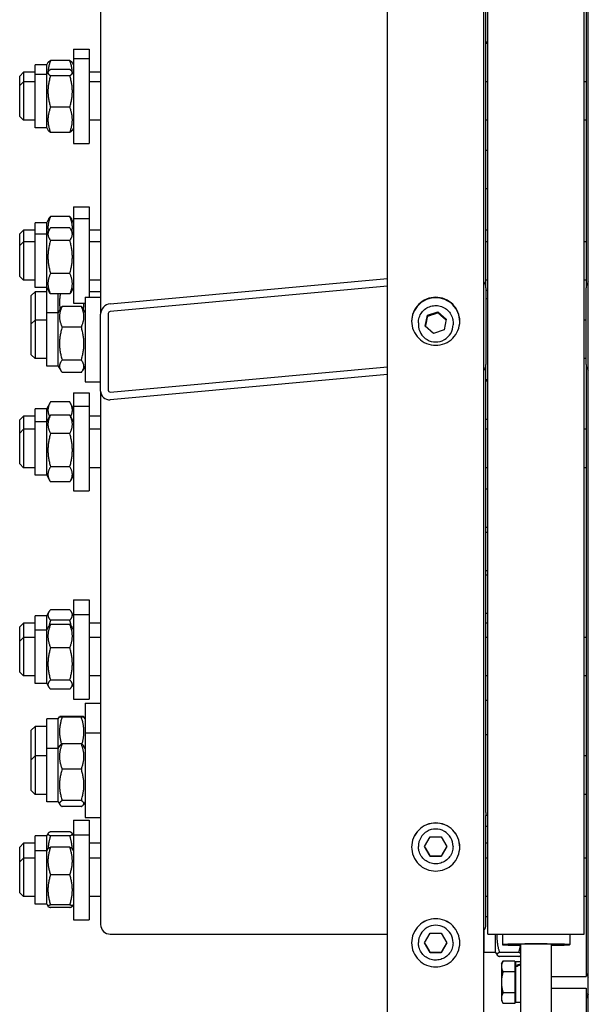
# Model space of a CAD drawing. Units: millimetres. Extents: x 622 to 8360, y 78 to 10896.
# Drawn here: x 2190 to 2405, y 8032 to 8404 of the extents above; entities that cross this region are included whole.
import ezdxf

# ---------------------------------------------------------------- set-up
doc = ezdxf.new("R2010")
doc.units = ezdxf.units.MM
doc.header["$LTSCALE"] = 40
doc.layers.add('Visible Edges(Hillmar_metric)', color=7, linetype='Continuous', lineweight=25)

msp = doc.modelspace()

# ---------------------------------------------------------------- linework, layer by layer
at = {"layer": 'Visible Edges(Hillmar_metric)'}
for p, q in [((2329.0536, 8022.6317), (2329.0536, 9666.7097)), ((2365.4172, 8022.6317), (2365.4172, 9666.7097)), ((2404.8354, 8022.6317), (2404.8354, 9666.7097)), ((2366.9445, 8058.6624), (2366.9445, 8913.1888)), ((2403.3082, 8058.6624), (2403.3082, 8913.1888)), ((2366.2172, 8302.6325), (2366.2172, 8795.3188)), ((2404.0354, 8795.3188), (2404.0354, 8302.6325)), ((2220.7627, 8764.3353), (2220.7627, 8292.6505)), ((2366.9445, 8395.3607), (2366.2172, 8395.3607)), ((2366.9445, 8394.9128), (2366.2172, 8394.9128)), ((2210.5809, 8392.7538), (2210.5809, 8389.1604)), ((2210.5809, 8392.7538), (2216.3991, 8392.7538)), ((2216.3991, 8392.7538), (2216.3991, 8389.1604)), ((2196.0354, 8383.2331), (2196.0354, 8386.8265)), ((2200.3991, 8386.8265), (2196.0354, 8386.8265)), ((2200.3991, 8386.8265), (2200.9456, 8387.7731)), ((2200.3991, 8383.2331), (2200.3991, 8386.8265)), ((2209.1236, 8388.4423), (2201.8563, 8388.4423)), ((2210.5809, 8386.8265), (2210.0344, 8387.7731)), ((2210.5809, 8389.1604), (2210.5809, 8357.1604)), ((2210.5809, 8389.1604), (2216.3991, 8389.1604)), ((2216.3991, 8389.1604), (2216.3991, 8357.1604)), ((2190.2172, 8382.572), (2191.6718, 8384.0265)), ((2191.6718, 8384.0265), (2191.6718, 8380.4331)), ((2196.0354, 8384.0265), (2191.6718, 8384.0265)), ((2196.0354, 8363.0876), (2196.0354, 8383.2331)), ((2200.3991, 8383.2331), (2196.0354, 8383.2331)), ((2200.3991, 8383.2331), (2200.9921, 8384.2603)), ((2200.3991, 8363.0876), (2200.3991, 8383.2331)), ((2209.1236, 8385.0448), (2201.8563, 8385.0448)), ((2209.1236, 8382.7189), (2201.8563, 8382.7189)), ((2210.5809, 8383.2331), (2209.9878, 8384.2603)), ((2220.7627, 8384.0265), (2216.3991, 8384.0265)), ((2190.2172, 8378.9785), (2190.2172, 8382.572)), ((2190.2172, 8378.9785), (2191.6718, 8380.4331)), ((2190.2172, 8367.3422), (2190.2172, 8378.9785)), ((2191.6718, 8380.4331), (2191.6718, 8365.8876)), ((2196.0354, 8380.4331), (2191.6718, 8380.4331)), ((2220.7627, 8380.4331), (2216.3991, 8380.4331)), ((2366.9445, 8380.4331), (2366.2172, 8380.4331)), ((2404.0354, 8380.4331), (2403.3082, 8380.4331)), ((2209.1236, 8370.8344), (2201.8563, 8370.8344)), ((2190.2172, 8367.3422), (2191.6718, 8365.8876)), ((2196.0354, 8365.8876), (2191.6718, 8365.8876)), ((2220.7627, 8365.8876), (2216.3991, 8365.8876)), ((2366.9445, 8365.8876), (2366.2172, 8365.8876)), ((2404.0354, 8365.8876), (2403.3082, 8365.8876)), ((2200.3991, 8363.0876), (2196.0354, 8363.0876)), ((2200.3991, 8363.0876), (2200.9921, 8362.0604)), ((2209.1236, 8361.2759), (2201.8563, 8361.2759)), ((2210.5809, 8363.0876), (2209.9878, 8362.0604)), ((2210.5809, 8357.1604), (2216.3991, 8357.1604)), ((2366.9445, 8354.5213), (2366.2172, 8354.5213)), ((2366.9445, 8339.9759), (2366.2172, 8339.9759)), ((2210.5809, 8333.1642), (2210.5809, 8328.7856)), ((2210.5809, 8333.1642), (2216.3991, 8333.1642)), ((2216.3991, 8333.1642), (2216.3991, 8328.7856)), ((2196.0354, 8322.8584), (2196.0354, 8327.237)), ((2200.3991, 8327.237), (2196.0354, 8327.237)), ((2200.3991, 8327.237), (2201.2594, 8328.7271)), ((2200.3991, 8322.8584), (2200.3991, 8327.237)), ((2209.1236, 8329.5444), (2201.8563, 8329.5444)), ((2210.5809, 8327.237), (2209.7205, 8328.7271)), ((2210.5809, 8328.7856), (2210.5809, 8296.7856)), ((2210.5809, 8328.7856), (2216.3991, 8328.7856)), ((2216.3991, 8328.7856), (2216.3991, 8299.1656)), ((2190.2172, 8322.9824), (2191.6718, 8324.437)), ((2191.6718, 8324.437), (2191.6718, 8320.0584)), ((2196.0354, 8324.437), (2191.6718, 8324.437)), ((2200.3991, 8322.8584), (2201.3714, 8324.5424)), ((2209.1236, 8325.2564), (2201.8563, 8325.2564)), ((2210.5809, 8322.8584), (2209.6086, 8324.5424)), ((2220.7627, 8324.437), (2216.3991, 8324.437)), ((2366.9445, 8324.437), (2366.2172, 8324.437)), ((2190.2172, 8318.6038), (2190.2172, 8322.9824)), ((2190.2172, 8318.6038), (2191.6718, 8320.0584)), ((2191.6718, 8320.0584), (2191.6718, 8305.5129)), ((2196.0354, 8320.0584), (2191.6718, 8320.0584)), ((2196.0354, 8302.7129), (2196.0354, 8322.8584)), ((2200.3991, 8322.8584), (2196.0354, 8322.8584)), ((2200.3991, 8302.7129), (2200.3991, 8322.8584)), ((2209.1236, 8320.5599), (2201.8563, 8320.5599)), ((2220.7627, 8320.0584), (2216.3991, 8320.0584)), ((2366.9445, 8320.0584), (2366.2172, 8320.0584)), ((2404.0354, 8320.0584), (2403.3082, 8320.0584)), ((2190.2172, 8306.9674), (2190.2172, 8318.6038)), ((2190.2172, 8306.9674), (2191.6718, 8305.5129)), ((2196.0354, 8305.5129), (2191.6718, 8305.5129)), ((2209.1236, 8308.0891), (2201.8563, 8308.0891)), ((2220.7627, 8305.5129), (2216.3991, 8305.5129)), ((2224.3991, 8296.6044), (2329.0536, 8306.1804)), ((2366.9445, 8305.5129), (2366.2172, 8305.5129)), ((2404.0354, 8305.5129), (2403.3082, 8305.5129)), ((2194.5809, 8299.688), (2196.0354, 8301.1425)), ((2200.3991, 8302.7129), (2196.0354, 8302.7129)), ((2196.0354, 8301.1425), (2196.0354, 8290.4383)), ((2200.3991, 8301.1425), (2196.0354, 8301.1425)), ((2200.3991, 8302.7129), (2201.3714, 8301.0288)), ((2200.3991, 8293.2383), (2200.3991, 8302.7129)), ((2210.5809, 8302.7129), (2209.6086, 8301.0288)), ((2220.7627, 8301.1425), (2216.3991, 8301.1425)), ((2329.0536, 8303.2835), (2224.3991, 8293.7075)), ((2366.2172, 8302.6325), (2366.2172, 8273.6637)), ((2366.9445, 8301.5845), (2366.2172, 8301.5845)), ((2404.0354, 8273.6637), (2404.0354, 8302.6325)), ((2194.5809, 8288.9837), (2194.5809, 8299.688)), ((2209.1236, 8300.3149), (2201.8563, 8300.3149)), ((2204.7627, 8293.2383), (2204.7627, 8300.3149)), ((2214.9445, 8299.1656), (2214.9445, 8267.1656)), ((2214.9445, 8299.1656), (2220.7627, 8299.1656)), ((2366.9445, 8298.4383), (2366.2172, 8298.4383)), ((2204.7627, 8293.2383), (2205.72, 8294.8964)), ((2213.4873, 8295.6263), (2206.2199, 8295.6263)), ((2210.5809, 8296.7856), (2214.9445, 8296.7856)), ((2214.9445, 8293.2383), (2213.9872, 8294.8964)), ((2344.0785, 8292.2692), (2348.0546, 8293.6133)), ((2348.0546, 8293.6133), (2351.2115, 8290.8563)), ((2348.0546, 8293.214), (2348.0546, 8293.6133)), ((2194.5809, 8288.9837), (2196.0354, 8290.4383)), ((2196.0354, 8290.4383), (2196.0354, 8275.8928)), ((2200.3991, 8290.4383), (2196.0354, 8290.4383)), ((2200.3991, 8273.0928), (2200.3991, 8293.2383)), ((2204.7627, 8293.2383), (2200.3991, 8293.2383)), ((2204.7627, 8273.0928), (2204.7627, 8293.2383)), ((2220.7627, 8263.6817), (2220.7627, 8292.6505)), ((2223.6718, 8292.9167), (2223.6718, 8263.9478)), ((2343.2593, 8288.1683), (2344.0785, 8292.2692)), ((2344.0785, 8291.8699), (2344.0785, 8292.2692)), ((2351.2115, 8290.8563), (2350.3923, 8286.7554)), ((2404.0354, 8290.4383), (2403.3082, 8290.4383)), ((2194.5809, 8277.3474), (2194.5809, 8288.9837)), ((2213.4873, 8287.7972), (2206.2199, 8287.7972)), ((2340.69, 8289.4324), (2340.69, 8288.7137)), ((2346.4163, 8285.4113), (2343.2593, 8288.1683)), ((2350.3923, 8286.7554), (2346.4163, 8285.4113)), ((2353.7809, 8289.4324), (2353.7809, 8288.7137)), ((2194.5809, 8277.3474), (2196.0354, 8275.8928)), ((2200.3991, 8275.8928), (2196.0354, 8275.8928)), ((2213.4873, 8275.3365), (2206.2199, 8275.3365)), ((2404.0354, 8275.8928), (2403.3082, 8275.8928)), ((2204.7627, 8273.0928), (2200.3991, 8273.0928)), ((2204.7627, 8273.0928), (2205.72, 8271.4347)), ((2214.9445, 8273.0928), (2213.9872, 8271.4347)), ((2224.3991, 8263.2902), (2329.0536, 8272.8662)), ((2366.2172, 8104.5955), (2366.2172, 8273.6637)), ((2404.0354, 8273.6637), (2404.0354, 8059.2238)), ((2213.4873, 8270.7048), (2206.2199, 8270.7048)), ((2329.0536, 8269.9693), (2224.3991, 8260.3933)), ((2366.9445, 8267.8928), (2366.2172, 8267.8928)), ((2366.9445, 8267.4243), (2366.2172, 8267.4243)), ((2214.9445, 8267.1656), (2220.7627, 8267.1656)), ((2220.7627, 8263.6817), (2220.7627, 8104.7793)), ((2210.5809, 8262.9411), (2210.5809, 8257.9456)), ((2210.5809, 8262.9411), (2216.3991, 8262.9411)), ((2216.3991, 8262.9411), (2216.3991, 8257.9456)), ((2196.0354, 8252.0184), (2196.0354, 8257.0139)), ((2200.3991, 8257.0139), (2196.0354, 8257.0139)), ((2200.3991, 8257.0139), (2201.8123, 8259.4617)), ((2200.3991, 8252.0184), (2200.3991, 8257.0139)), ((2209.1236, 8259.5372), (2201.8563, 8259.5372)), ((2210.5809, 8257.0139), (2209.1676, 8259.4617)), ((2210.5809, 8257.9456), (2210.5809, 8225.9456)), ((2210.5809, 8257.9456), (2216.3991, 8257.9456)), ((2216.3991, 8257.9456), (2216.3991, 8225.9456)), ((2190.2172, 8252.7593), (2191.6718, 8254.2139)), ((2190.2172, 8247.7638), (2190.2172, 8252.7593)), ((2191.6718, 8254.2139), (2191.6718, 8249.2184)), ((2196.0354, 8254.2139), (2191.6718, 8254.2139)), ((2200.3991, 8252.0184), (2201.6436, 8254.1739)), ((2209.1236, 8254.5234), (2201.8563, 8254.5234)), ((2210.5809, 8252.0184), (2209.3364, 8254.1739)), ((2220.7627, 8254.2139), (2216.3991, 8254.2139)), ((2366.9445, 8252.8788), (2366.2172, 8252.8788)), ((2190.2172, 8247.7638), (2191.6718, 8249.2184)), ((2191.6718, 8249.2184), (2191.6718, 8234.6729)), ((2196.0354, 8249.2184), (2191.6718, 8249.2184)), ((2196.0354, 8231.8729), (2196.0354, 8252.0184)), ((2200.3991, 8252.0184), (2196.0354, 8252.0184)), ((2200.3991, 8231.8729), (2200.3991, 8252.0184)), ((2220.7627, 8249.2184), (2216.3991, 8249.2184)), ((2366.9445, 8249.2184), (2366.2172, 8249.2184)), ((2404.0354, 8249.2184), (2403.3082, 8249.2184)), ((2190.2172, 8236.1274), (2190.2172, 8247.7638)), ((2209.1236, 8247.6369), (2201.8563, 8247.6369)), ((2190.2172, 8236.1274), (2191.6718, 8234.6729)), ((2196.0354, 8234.6729), (2191.6718, 8234.6729)), ((2209.1236, 8235.0591), (2201.8563, 8235.0591)), ((2220.7627, 8234.6729), (2216.3991, 8234.6729)), ((2366.9445, 8234.6729), (2366.2172, 8234.6729)), ((2404.0354, 8234.6729), (2403.3082, 8234.6729)), ((2200.3991, 8231.8729), (2196.0354, 8231.8729)), ((2200.3991, 8231.8729), (2201.6436, 8229.7173)), ((2210.5809, 8231.8729), (2209.3364, 8229.7173)), ((2209.1236, 8229.3678), (2201.8563, 8229.3678)), ((2366.9445, 8226.6647), (2366.2172, 8226.6647)), ((2210.5809, 8225.9456), (2216.3991, 8225.9456)), ((2366.9445, 8212.1193), (2366.2172, 8212.1193)), ((2366.9445, 8210.2761), (2366.2172, 8210.2761)), ((2366.9445, 8195.7306), (2366.2172, 8195.7306)), ((2366.9445, 8194.1943), (2366.2172, 8194.1943)), ((2210.5809, 8184.7832), (2210.5809, 8179.3627)), ((2210.5809, 8184.7832), (2216.3991, 8184.7832)), ((2216.3991, 8184.7832), (2216.3991, 8179.3627)), ((2196.0354, 8173.4354), (2196.0354, 8178.8559)), ((2200.3991, 8178.8559), (2196.0354, 8178.8559)), ((2200.3991, 8178.8559), (2201.2114, 8180.2628)), ((2200.3991, 8173.4354), (2200.3991, 8178.8559)), ((2209.1236, 8181.111), (2201.8563, 8181.111)), ((2210.5809, 8178.8559), (2209.7686, 8180.2628)), ((2210.5809, 8179.3627), (2210.5809, 8147.3627)), ((2210.5809, 8179.3627), (2216.3991, 8179.3627)), ((2216.3991, 8179.3627), (2216.3991, 8147.3627)), ((2366.9445, 8179.6488), (2366.2172, 8179.6488)), ((2190.2172, 8174.6013), (2191.6718, 8176.0559)), ((2190.2172, 8169.1809), (2190.2172, 8174.6013)), ((2191.6718, 8176.0559), (2191.6718, 8170.6354)), ((2196.0354, 8176.0559), (2191.6718, 8176.0559)), ((2200.3991, 8173.4354), (2201.1231, 8174.6896)), ((2209.1236, 8177.189), (2201.8563, 8177.189)), ((2209.1236, 8175.5642), (2201.8563, 8175.5642)), ((2210.5809, 8173.4354), (2209.8568, 8174.6896)), ((2220.7627, 8176.0559), (2216.3991, 8176.0559)), ((2366.9445, 8176.0559), (2366.2172, 8176.0559)), ((2196.0354, 8153.29), (2196.0354, 8173.4354)), ((2200.3991, 8173.4354), (2196.0354, 8173.4354)), ((2200.3991, 8153.29), (2200.3991, 8173.4354)), ((2190.2172, 8169.1809), (2191.6718, 8170.6354)), ((2190.2172, 8157.5445), (2190.2172, 8169.1809)), ((2191.6718, 8170.6354), (2191.6718, 8156.09)), ((2196.0354, 8170.6354), (2191.6718, 8170.6354)), ((2220.7627, 8170.6354), (2216.3991, 8170.6354)), ((2366.9445, 8170.6354), (2366.2172, 8170.6354)), ((2404.0354, 8170.6354), (2403.3082, 8170.6354)), ((2209.1236, 8166.7522), (2201.8563, 8166.7522)), ((2190.2172, 8157.5445), (2191.6718, 8156.09)), ((2196.0354, 8156.09), (2191.6718, 8156.09)), ((2220.7627, 8156.09), (2216.3991, 8156.09)), ((2366.9445, 8156.09), (2366.2172, 8156.09)), ((2404.0354, 8156.09), (2403.3082, 8156.09)), ((2200.3991, 8153.29), (2196.0354, 8153.29)), ((2200.3991, 8153.29), (2201.1231, 8152.0359)), ((2209.1236, 8154.5507), (2201.8563, 8154.5507)), ((2210.5809, 8153.29), (2209.8568, 8152.0359)), ((2209.1236, 8151.1612), (2201.8563, 8151.1612)), ((2210.5809, 8147.3627), (2216.3991, 8147.3627)), ((2214.9445, 8145.7859), (2214.9445, 8134.6538)), ((2214.9445, 8145.7859), (2220.7627, 8145.7859)), ((2366.9445, 8146.8814), (2366.2172, 8146.8814)), ((2200.3991, 8128.7265), (2200.3991, 8139.8586)), ((2204.7627, 8139.8586), (2200.3991, 8139.8586)), ((2204.7627, 8139.8586), (2205.2464, 8140.6964)), ((2204.7627, 8128.7265), (2204.7627, 8139.8586)), ((2213.4873, 8140.7954), (2206.2199, 8140.7954)), ((2213.4873, 8140.5916), (2206.2199, 8140.5916)), ((2214.9445, 8139.8586), (2214.4608, 8140.6964)), ((2194.5809, 8135.604), (2196.0354, 8137.0586)), ((2194.5809, 8124.472), (2194.5809, 8135.604)), ((2196.0354, 8137.0586), (2196.0354, 8125.9265)), ((2200.3991, 8137.0586), (2196.0354, 8137.0586)), ((2214.9445, 8134.6538), (2214.9445, 8102.6538)), ((2214.9445, 8134.6538), (2220.7627, 8134.6538)), ((2366.9445, 8133.9265), (2366.2172, 8133.9265)), ((2213.4873, 8130.515), (2206.2199, 8130.515)), ((2200.3991, 8108.5811), (2200.3991, 8128.7265)), ((2204.7627, 8128.7265), (2200.3991, 8128.7265)), ((2204.7627, 8128.7265), (2205.3492, 8129.7424)), ((2204.7627, 8108.5811), (2204.7627, 8128.7265)), ((2214.9445, 8128.7265), (2214.358, 8129.7424)), ((2194.5809, 8124.472), (2196.0354, 8125.9265)), ((2194.5809, 8112.8356), (2194.5809, 8124.472)), ((2196.0354, 8125.9265), (2196.0354, 8111.3811)), ((2200.3991, 8125.9265), (2196.0354, 8125.9265)), ((2404.0354, 8125.9265), (2403.3082, 8125.9265)), ((2213.4873, 8120.9111), (2206.2199, 8120.9111)), ((2194.5809, 8112.8356), (2196.0354, 8111.3811)), ((2200.3991, 8111.3811), (2196.0354, 8111.3811)), ((2404.0354, 8111.3811), (2403.3082, 8111.3811)), ((2204.7627, 8108.5811), (2200.3991, 8108.5811)), ((2204.7627, 8108.5811), (2205.3492, 8107.5652)), ((2213.4873, 8109.05), (2206.2199, 8109.05)), ((2214.9445, 8108.5811), (2214.358, 8107.5652)), ((2213.4873, 8106.7927), (2206.2199, 8106.7927)), ((2220.7627, 8104.7793), (2220.7627, 8102.6538)), ((2366.2172, 8104.5955), (2366.2172, 8103.3811)), ((2210.5809, 8101.6938), (2210.5809, 8096.0568)), ((2210.5809, 8101.6938), (2216.3991, 8101.6938)), ((2214.9445, 8102.6538), (2220.7627, 8102.6538)), ((2216.3991, 8101.6938), (2216.3991, 8096.0568)), ((2220.7627, 8102.6538), (2220.7627, 8062.245)), ((2366.2172, 8062.245), (2366.2172, 8103.3811)), ((2366.9445, 8103.3811), (2366.2172, 8103.3811)), ((2200.3991, 8095.7666), (2200.9278, 8096.6823)), ((2209.1236, 8097.2798), (2201.8563, 8097.2798)), ((2210.5809, 8095.7666), (2210.0522, 8096.6823)), ((2366.9445, 8099.2869), (2366.2172, 8099.2869)), ((2190.2172, 8091.512), (2191.6718, 8092.9666)), ((2191.6718, 8092.9666), (2191.6718, 8087.3295)), ((2196.0354, 8092.9666), (2191.6718, 8092.9666)), ((2196.0354, 8090.1295), (2196.0354, 8095.7666)), ((2200.3991, 8095.7666), (2196.0354, 8095.7666)), ((2200.3991, 8090.1295), (2200.3991, 8095.7666)), ((2209.1236, 8095.7685), (2201.8563, 8095.7685)), ((2210.5809, 8096.0568), (2210.5809, 8064.0568)), ((2210.5809, 8096.0568), (2216.3991, 8096.0568)), ((2216.3991, 8096.0568), (2216.3991, 8064.0568)), ((2220.7627, 8092.9666), (2216.3991, 8092.9666)), ((2343.0365, 8091.713), (2345.136, 8095.3493)), ((2345.136, 8095.3493), (2349.3349, 8095.3493)), ((2349.3349, 8095.3493), (2351.4343, 8091.713)), ((2366.9445, 8092.9666), (2366.2172, 8092.9666)), ((2190.2172, 8085.875), (2190.2172, 8091.512)), ((2196.0354, 8069.984), (2196.0354, 8090.1295)), ((2200.3991, 8090.1295), (2196.0354, 8090.1295)), ((2200.3991, 8090.1295), (2200.9002, 8090.9975)), ((2200.3991, 8069.984), (2200.3991, 8090.1295)), ((2209.1236, 8091.4131), (2201.8563, 8091.4131)), ((2210.5809, 8090.1295), (2210.0797, 8090.9975)), ((2340.69, 8091.7187), (2340.69, 8091.7701)), ((2345.136, 8088.0767), (2343.0365, 8091.713)), ((2351.4343, 8091.713), (2349.3349, 8088.0767)), ((2353.7809, 8091.7187), (2353.7809, 8091.7701)), ((2190.2172, 8085.875), (2191.6718, 8087.3295)), ((2190.2172, 8074.2386), (2190.2172, 8085.875)), ((2191.6718, 8087.3295), (2191.6718, 8072.784)), ((2196.0354, 8087.3295), (2191.6718, 8087.3295)), ((2220.7627, 8087.3295), (2216.3991, 8087.3295)), ((2345.136, 8088.1053), (2345.136, 8088.0767)), ((2349.3349, 8088.0767), (2345.136, 8088.0767)), ((2349.3349, 8088.1053), (2349.3349, 8088.0767)), ((2366.9445, 8087.3295), (2366.2172, 8087.3295)), ((2404.0354, 8087.3295), (2403.3082, 8087.3295)), ((2209.1236, 8081.0143), (2201.8563, 8081.0143)), ((2190.2172, 8074.2386), (2191.6718, 8072.784)), ((2196.0354, 8072.784), (2191.6718, 8072.784)), ((2220.7627, 8072.784), (2216.3991, 8072.784)), ((2366.9445, 8072.784), (2366.2172, 8072.784)), ((2404.0354, 8072.784), (2403.3082, 8072.784)), ((2200.3991, 8069.984), (2196.0354, 8069.984)), ((2200.3991, 8069.984), (2200.9002, 8069.116)), ((2209.1236, 8069.658), (2201.8563, 8069.658)), ((2209.1236, 8068.7005), (2201.8563, 8068.7005)), ((2210.5809, 8069.984), (2210.0797, 8069.116)), ((2210.5809, 8064.0568), (2216.3991, 8064.0568)), ((2366.9445, 8065.1312), (2366.2172, 8065.1312)), ((2365.49, 8051.6837), (2365.49, 8060.0723)), ((2404.0354, 8059.2238), (2404.0354, 8042.6433)), ((2224.3991, 8058.6239), (2329.0536, 8058.6239)), ((2343.0365, 8055.3502), (2345.136, 8058.9865)), ((2345.136, 8058.9865), (2349.3349, 8058.9865)), ((2349.3349, 8058.9865), (2351.4343, 8055.3502)), ((2366.9445, 8058.6624), (2366.9445, 8058.5714)), ((2366.9445, 8058.6624), (2403.3082, 8058.6624)), ((2366.9445, 8058.5714), (2403.3082, 8058.5714)), ((2369.8536, 8051.6837), (2369.8536, 8058.5714)), ((2372.3991, 8058.5714), (2372.3991, 8054.6704)), ((2397.8536, 8058.5714), (2397.8536, 8054.6704)), ((2403.3082, 8058.6624), (2403.3082, 8058.5714)), ((2340.69, 8055.3559), (2340.69, 8055.4073)), ((2345.136, 8051.7139), (2343.0365, 8055.3502)), ((2351.4343, 8055.3502), (2349.3349, 8051.7139)), ((2353.7809, 8055.3559), (2353.7809, 8055.4073)), ((2365.49, 8054.4837), (2365.4172, 8054.4837)), ((2379.3082, 8026.1749), (2379.3082, 8054.7481)), ((2390.9445, 8026.1749), (2390.9445, 8054.7481)), ((2345.136, 8051.7424), (2345.136, 8051.7139)), ((2349.3349, 8051.7139), (2345.136, 8051.7139)), ((2349.3349, 8051.7424), (2349.3349, 8051.7139)), ((2369.8536, 8051.6837), (2365.49, 8051.6837)), ((2369.8536, 8051.6837), (2370.3843, 8050.7645)), ((2378.5782, 8051.7015), (2371.3108, 8051.7015)), ((2378.5782, 8050.1577), (2371.3108, 8050.1577)), ((2372.0354, 8047.3706), (2372.6524, 8048.4395)), ((2377.0535, 8048.4395), (2372.6524, 8048.4395)), ((2377.0535, 8048.4395), (2377.0535, 8044.4505)), ((2377.49, 8046.7366), (2377.49, 8048.1343)), ((2379.3082, 8048.1343), (2377.49, 8048.1343)), ((2372.0354, 8047.3706), (2372.0354, 8046.445)), ((2372.0354, 8046.445), (2372.0354, 8040.4615)), ((2377.0535, 8044.4505), (2372.6524, 8044.4505)), ((2377.0535, 8046.7161), (2377.49, 8046.7161)), ((2377.0535, 8044.4505), (2377.0535, 8036.4726)), ((2377.49, 8046.2859), (2377.49, 8046.7366)), ((2377.49, 8032.7888), (2377.49, 8046.2859)), ((2390.9445, 8042.6433), (2404.0354, 8042.6433)), ((2372.0354, 8040.4615), (2372.0354, 8034.4781)), ((2390.9445, 8038.2797), (2404.0354, 8038.2797)), ((2404.0354, 8038.2797), (2404.0354, 8016.9474)), ((2372.0354, 8034.4781), (2372.0354, 8033.5524)), ((2372.0354, 8033.5524), (2372.6524, 8032.4836)), ((2377.0535, 8036.4726), (2372.6524, 8036.4726)), ((2377.0535, 8036.4726), (2377.0535, 8032.4836)), ((2377.0535, 8034.207), (2377.49, 8034.207)), ((2404.0354, 8036.0979), (2404.8354, 8036.0979)), ((2377.0535, 8032.4836), (2372.6524, 8032.4836)), ((2379.3082, 8032.7888), (2377.49, 8032.7888))]:
    msp.add_line(p, q, dxfattribs=at)
for centre, major_axis, ratio, start_param, end_param in [((2362.5809, 8302.6325), (3.6364, 0), 0.99580493, 0, 0.67613051), ((2407.6718, 8302.6325), (-3.6364, 0), 0.99580493, 5.6070548, 6.28318531), ((2224.3991, 8292.9833), (2.6864, 2.6864), 0.91232565, 0.83121306, 2.40200938), ((2224.3991, 8292.9833), (-0.5373, -0.5373), 0.91232565, 3.97280571, 5.54360204), ((2347.2354, 8288.7137), (6.5455, 0), 0.99580493, 3.14159265, 6.28318531), ((2362.5809, 8273.6637), (3.6364, 0), 0.99580493, 5.6070548, 6.28318531), ((2407.6718, 8273.6637), (-3.6364, 0), 0.99580493, 0, 0.67613051), ((2224.3991, 8264.0144), (2.6864, 2.6864), 0.91232565, 2.40200938, 3.97280571), ((2224.3991, 8264.0144), (-0.5373, -0.5373), 0.91232565, 5.54360204, 7.11439836), ((2347.2354, 8091.7701), (-6.5455, 0), 0.99997858, 3.14159265, 6.28318531), ((2224.3991, 8062.245), (-3.6364, 0), 0.99580493, 0, 1.57079633), ((2347.2354, 8055.4073), (-6.5455, 0), 0.99997858, 3.14159265, 6.28318531), ((2362.5809, 8062.245), (3.6364, 0), 0.99580493, 5.6070548, 6.28318531), ((2385.1263, 8054.6704), (-12.7273, 0), 0.02085517, 2.0455764, 7.37920156), ((2385.1263, 8054.6704), (-6.9091, 0), 0.02085517, 2.57197133, 6.85280663), ((2378.6783, 8040.4615), (13.1052, 4.886), 0.45141623, 1.35664862, 1.49359883), ((2379.938, 8040.4615), (13.1052, 4.886), 0.45141623, 1.45147087, 1.58932395), ((2407.6718, 8044.6102), (-3.6364, 0), 0.99580493, 0, 0.67613051), ((2407.6718, 8033.6415), (-3.6364, 0), 0.9945219, 5.6070548, 6.28318531)]:
    msp.add_ellipse(centre, major_axis=major_axis, ratio=ratio, start_param=start_param, end_param=end_param, dxfattribs=at)
for points, weights in [([(2201.8563, 8388.4423), (2201.003, 8386.1164), (2200.8978, 8384.097)], [1, 1.06709712827, 1.07599116728]), ([(2200.9456, 8387.7731), (2201.1258, 8388.0853), (2201.8563, 8388.4423)], [1.07193672295, 1.05688714971, 1]), ([(2210.0821, 8384.097), (2209.977, 8386.1164), (2209.1236, 8388.4423)], [1.07599116728, 1.06709712827, 1]), ([(2209.1236, 8388.4423), (2209.8541, 8388.0853), (2210.0344, 8387.7731)], [1, 1.05688714971, 1.07193672295]), ([(2201.8563, 8385.0448), (2200.0381, 8383.8819), (2201.8563, 8382.7189)], [1, 1.15470053838, 1]), ([(2201.8563, 8382.7189), (2200.0381, 8376.7766), (2201.8563, 8370.8344)], [1, 1.15470053838, 1]), ([(2209.1236, 8382.7189), (2210.9418, 8383.8819), (2209.1236, 8385.0448)], [1, 1.15470053838, 1]), ([(2209.1236, 8370.8344), (2210.9418, 8376.7766), (2209.1236, 8382.7189)], [1, 1.15470053838, 1]), ([(2201.8563, 8370.8344), (2200.0381, 8366.0551), (2201.8563, 8361.2759)], [1, 1.15470053838, 1]), ([(2209.1236, 8361.2759), (2210.9418, 8366.0551), (2209.1236, 8370.8344)], [1, 1.15470053838, 1]), ([(2201.8563, 8361.2759), (2201.2043, 8361.6929), (2200.9921, 8362.0604)], [1, 1.05046754973, 1.06800730745]), ([(2209.9878, 8362.0604), (2209.7756, 8361.6929), (2209.1236, 8361.2759)], [1.06800730745, 1.05046754973, 1]), ([(2201.8563, 8329.5444), (2200.538, 8326.5699), (2201.0217, 8323.9369)], [1, 1.10759377101, 1.06552523727]), ([(2201.2594, 8328.7271), (2201.4852, 8329.1182), (2201.8563, 8329.5444)], [1.0460062255, 1.02811135961, 1]), ([(2209.9582, 8323.9369), (2210.442, 8326.5699), (2209.1236, 8329.5444)], [1.06552523727, 1.10759377101, 1]), ([(2209.1236, 8329.5444), (2209.4947, 8329.1182), (2209.7205, 8328.7271)], [1, 1.02811135961, 1.0460062255]), ([(2201.8563, 8325.2564), (2200.0381, 8322.9081), (2201.8563, 8320.5599)], [1, 1.15470053838, 1]), ([(2209.1236, 8320.5599), (2210.9418, 8322.9081), (2209.1236, 8325.2564)], [1, 1.15470053838, 1]), ([(2201.8563, 8320.5599), (2200.0381, 8314.3245), (2201.8563, 8308.0891)], [1, 1.15470053838, 1]), ([(2209.1236, 8308.0891), (2210.9418, 8314.3245), (2209.1236, 8320.5599)], [1, 1.15470053838, 1]), ([(2201.8563, 8308.0891), (2200.0381, 8304.202), (2201.8563, 8300.3149)], [1, 1.15470053838, 1]), ([(2209.1236, 8300.3149), (2210.9418, 8304.202), (2209.1236, 8308.0891)], [1, 1.15470053838, 1]), ([(2201.8563, 8300.3149), (2201.5704, 8300.6842), (2201.3714, 8301.0288)], [1, 1.02152348962, 1.03705785199]), ([(2209.6086, 8301.0288), (2209.4096, 8300.6842), (2209.1236, 8300.3149)], [1.03705785199, 1.02152348962, 1]), ([(2205.5212, 8300.3149), (2205.0096, 8297.3707), (2205.4636, 8294.4524)], [1.0542801815, 1.09791603571, 1.05901697293]), ([(2206.2199, 8295.6263), (2204.4017, 8291.7118), (2206.2199, 8287.7972)], [1, 1.15470053838, 1]), ([(2205.72, 8294.8964), (2205.9232, 8295.2484), (2206.2199, 8295.6263)], [1.03824609236, 1.02235282739, 1]), ([(2213.4873, 8295.6263), (2213.784, 8295.2484), (2213.9872, 8294.8964)], [1, 1.02235282739, 1.03824609236]), ([(2213.4873, 8287.7972), (2215.3055, 8291.7118), (2213.4873, 8295.6263)], [1, 1.15470053838, 1]), ([(2214.2436, 8294.4524), (2214.4281, 8295.6384), (2214.4564, 8296.7856)], [1.05901697293, 1.07448803134, 1.0769034098]), ([(2344.0785, 8291.8699), (2343.6961, 8289.9035), (2343.3288, 8288.1077)], [1, 1.14298513086, 1.02165640915]), ([(2348.0546, 8293.214), (2346.0666, 8292.4865), (2344.0785, 8291.8699)], [1, 1.15470053838, 1]), ([(2351.1432, 8290.5143), (2349.6071, 8291.8036), (2348.0546, 8293.214)], [1.00573566946, 1.15177747233, 1]), ([(2206.2199, 8287.7972), (2204.4017, 8281.5668), (2206.2199, 8275.3365)], [1, 1.15470053838, 1]), ([(2213.4873, 8275.3365), (2215.3055, 8281.5668), (2213.4873, 8287.7972)], [1, 1.15470053838, 1]), ([(2206.2199, 8275.3365), (2204.4017, 8273.0206), (2206.2199, 8270.7048)], [1, 1.15470053838, 1]), ([(2213.4873, 8270.7048), (2215.3055, 8273.0206), (2213.4873, 8275.3365)], [1, 1.15470053838, 1]), ([(2201.8563, 8259.5372), (2200.1799, 8256.6872), (2201.5243, 8253.9673)], [1, 1.14093750352, 1.02507719487]), ([(2209.4556, 8253.9673), (2210.8, 8256.6872), (2209.1236, 8259.5372)], [1.02507719487, 1.14093750352, 1]), ([(2201.8563, 8254.5234), (2200.0381, 8251.0802), (2201.8563, 8247.6369)], [1, 1.15470053838, 1]), ([(2201.6436, 8254.1739), (2201.743, 8254.3461), (2201.8563, 8254.5234)], [1.01592339183, 1.00841997469, 1]), ([(2209.1236, 8254.5234), (2209.237, 8254.3461), (2209.3364, 8254.1739)], [1, 1.00841997469, 1.01592339183]), ([(2209.1236, 8247.6369), (2210.9418, 8251.0802), (2209.1236, 8254.5234)], [1, 1.15470053838, 1]), ([(2201.8563, 8247.6369), (2200.0381, 8241.348), (2201.8563, 8235.0591)], [1, 1.15470053838, 1]), ([(2209.1236, 8235.0591), (2210.9418, 8241.348), (2209.1236, 8247.6369)], [1, 1.15470053838, 1]), ([(2201.8563, 8235.0591), (2200.0381, 8232.2134), (2201.8563, 8229.3678)], [1, 1.15470053838, 1]), ([(2209.1236, 8229.3678), (2210.9418, 8232.2134), (2209.1236, 8235.0591)], [1, 1.15470053838, 1]), ([(2201.8563, 8181.111), (2200.0381, 8179.15), (2201.8563, 8177.189)], [1, 1.15470053838, 1]), ([(2209.1236, 8177.189), (2210.9418, 8179.15), (2209.1236, 8181.111)], [1, 1.15470053838, 1]), ([(2201.8563, 8175.5642), (2200.0381, 8171.1582), (2201.8563, 8166.7522)], [1, 1.15470053838, 1]), ([(2201.1231, 8174.6896), (2201.3622, 8175.1037), (2201.8563, 8175.5642)], [1.05710981195, 1.03778254476, 1]), ([(2201.8563, 8177.189), (2201.5125, 8176.0235), (2201.2937, 8174.9481)], [1, 1.02599220891, 1.04325018934]), ([(2209.6863, 8174.9481), (2209.4674, 8176.0235), (2209.1236, 8177.189)], [1.04325018934, 1.02599220891, 1]), ([(2209.1236, 8175.5642), (2209.6177, 8175.1037), (2209.8568, 8174.6896)], [1, 1.03778254476, 1.05710981195]), ([(2209.1236, 8166.7522), (2210.9418, 8171.1582), (2209.1236, 8175.5642)], [1, 1.15470053838, 1]), ([(2201.8563, 8166.7522), (2200.0381, 8160.6515), (2201.8563, 8154.5507)], [1, 1.15470053838, 1]), ([(2209.1236, 8154.5507), (2210.9418, 8160.6515), (2209.1236, 8166.7522)], [1, 1.15470053838, 1]), ([(2201.8563, 8154.5507), (2200.0381, 8152.856), (2201.8563, 8151.1612)], [1, 1.15470053838, 1]), ([(2209.1236, 8151.1612), (2210.9418, 8152.856), (2209.1236, 8154.5507)], [1, 1.15470053838, 1]), ([(2206.2199, 8140.5916), (2204.501, 8135.3874), (2205.9782, 8130.3563)], [1, 1.14502771343, 1.01813604141]), ([(2206.2199, 8140.7954), (2204.4017, 8140.6935), (2206.2199, 8140.5916)], [1, 1.15470053838, 1]), ([(2213.4873, 8140.5916), (2215.3055, 8140.6935), (2213.4873, 8140.7954)], [1, 1.15470053838, 1]), ([(2213.729, 8130.3563), (2215.2062, 8135.3874), (2213.4873, 8140.5916)], [1.01813604141, 1.14502771343, 1]), ([(2206.2199, 8130.515), (2204.4017, 8125.7131), (2206.2199, 8120.9111)], [1, 1.15470053838, 1]), ([(2205.3492, 8129.7424), (2205.558, 8130.1041), (2206.2199, 8130.515)], [1.06855955359, 1.05127414567, 1]), ([(2213.4873, 8130.515), (2214.1492, 8130.1041), (2214.358, 8129.7424)], [1, 1.05127414567, 1.06855955359]), ([(2213.4873, 8120.9111), (2215.3055, 8125.7131), (2213.4873, 8130.515)], [1, 1.15470053838, 1]), ([(2206.2199, 8120.9111), (2204.4017, 8114.9806), (2206.2199, 8109.05)], [1, 1.15470053838, 1]), ([(2213.4873, 8109.05), (2215.3055, 8114.9806), (2213.4873, 8120.9111)], [1, 1.15470053838, 1]), ([(2206.2199, 8109.05), (2204.4017, 8107.9213), (2206.2199, 8106.7927)], [1, 1.15470053838, 1]), ([(2213.4873, 8106.7927), (2215.3055, 8107.9213), (2213.4873, 8109.05)], [1, 1.15470053838, 1]), ([(2201.8563, 8097.2798), (2200.0381, 8096.5241), (2201.8563, 8095.7685)], [1, 1.15470053838, 1]), ([(2209.1236, 8095.7685), (2210.9418, 8096.5241), (2209.1236, 8097.2798)], [1, 1.15470053838, 1]), ([(2201.8563, 8095.7685), (2201.0597, 8093.2305), (2200.916, 8091.0207)], [1, 1.06235615787, 1.07444370692]), ([(2210.0639, 8091.0207), (2209.9202, 8093.2305), (2209.1236, 8095.7685)], [1.07444370692, 1.06235615787, 1]), ([(2201.8563, 8091.4131), (2200.0381, 8086.2137), (2201.8563, 8081.0143)], [1, 1.15470053838, 1]), ([(2200.9002, 8090.9975), (2201.0117, 8091.1907), (2201.8563, 8091.4131)], [1.07578954478, 1.06636289219, 1]), ([(2209.1236, 8091.4131), (2209.9682, 8091.1907), (2210.0797, 8090.9975)], [1, 1.06636289219, 1.07578954478]), ([(2209.1236, 8081.0143), (2210.9418, 8086.2137), (2209.1236, 8091.4131)], [1, 1.15470053838, 1]), ([(2343.0448, 8091.7273), (2344.0893, 8089.922), (2345.136, 8088.1053)], [1.00105138696, 1.15417304628, 1]), ([(2349.3349, 8088.1053), (2350.3815, 8089.922), (2351.4261, 8091.7273)], [1, 1.15417304628, 1.00105138696]), ([(2345.136, 8088.1053), (2347.2354, 8088.1093), (2349.3349, 8088.1053)], [1, 1.15470053838, 1]), ([(2201.8563, 8081.0143), (2200.0381, 8075.3361), (2201.8563, 8069.658)], [1, 1.15470053838, 1]), ([(2209.1236, 8069.658), (2210.9418, 8075.3361), (2209.1236, 8081.0143)], [1, 1.15470053838, 1]), ([(2201.8563, 8069.658), (2200.0381, 8069.1792), (2201.8563, 8068.7005)], [1, 1.15470053838, 1]), ([(2209.1236, 8068.7005), (2210.9418, 8069.1792), (2209.1236, 8069.658)], [1, 1.15470053838, 1]), ([(2370.3721, 8058.5714), (2370.1597, 8055.3734), (2371.3108, 8051.7015)], [1.07430853714, 1.09268906943, 1]), ([(2343.0448, 8055.3645), (2344.0893, 8053.5592), (2345.136, 8051.7424)], [1.00105138696, 1.15417304628, 1]), ([(2349.3349, 8051.7424), (2350.3815, 8053.5592), (2351.4261, 8055.3645)], [1, 1.15417304628, 1.00105138696]), ([(2378.5782, 8051.7015), (2379.0279, 8053.136), (2379.2657, 8054.4348)], [1, 1.03427314974, 1.05336020116]), ([(2345.136, 8051.7424), (2347.2354, 8051.7464), (2349.3349, 8051.7424)], [1, 1.15470053838, 1]), ([(2371.3108, 8051.7015), (2369.4927, 8050.9296), (2371.3108, 8050.1577)], [1, 1.15470053838, 1]), ([(2372.6524, 8048.4395), (2372.0354, 8047.3706), (2372.0354, 8046.445)], [1, 1.0379548493, 1]), ([(2379.3082, 8051.3057), (2379.069, 8051.4931), (2378.5782, 8051.7015)], [1.05684567327, 1.03752520153, 1]), ([(2378.5782, 8050.1577), (2379.069, 8050.3661), (2379.3082, 8050.5535)], [1, 1.03752520153, 1.05684567327]), ([(2372.0354, 8046.445), (2372.0354, 8045.5193), (2372.6524, 8044.4505)], [1, 1.0379548493, 1]), ([(2372.6524, 8044.4505), (2372.0354, 8042.3128), (2372.0354, 8040.4615)], [1, 1.0379548493, 1]), ([(2372.0354, 8040.4615), (2372.0354, 8038.6102), (2372.6524, 8036.4726)], [1, 1.0379548493, 1]), ([(2372.6524, 8036.4726), (2372.0354, 8035.4037), (2372.0354, 8034.4781)], [1, 1.0379548493, 1]), ([(2372.0354, 8034.4781), (2372.0354, 8033.5524), (2372.6524, 8032.4836)], [1, 1.0379548493, 1])]:
    msp.add_rational_spline(points, weights, degree=2, dxfattribs=at)
for points, knots in [([(2347.2354, 8280.9572), (2346.0939, 8280.9572), (2344.8764, 8281.1845), (2342.6366, 8282.1086), (2341.6143, 8282.8055), (2340, 8284.4134), (2339.3004, 8285.4315), (2338.3726, 8287.6622), (2338.1445, 8288.8747), (2338.1445, 8291.1481), (2338.3726, 8292.3605), (2339.3004, 8294.5906), (2340, 8295.6084), (2341.6143, 8297.2156), (2342.6366, 8297.9121), (2344.8764, 8298.8357), (2346.0939, 8299.0628), (2348.3769, 8299.0628), (2349.5945, 8298.8357), (2351.8343, 8297.9121), (2352.8565, 8297.2156), (2354.4708, 8295.6084), (2355.1704, 8294.5906), (2356.0982, 8292.3605), (2356.3263, 8291.1481), (2356.3263, 8288.8747), (2356.0982, 8287.6622), (2355.1704, 8285.4315), (2354.4708, 8284.4134), (2352.8565, 8282.8055), (2351.8343, 8282.1086), (2349.5945, 8281.1845), (2348.3769, 8280.9572), (2347.2354, 8280.9572)], [0, 0, 0, 0, 0.47085875, 0.47085875, 0.94171749, 0.94171749, 1.41257624, 1.41257624, 1.88343498, 1.88343498, 2.35429373, 2.35429373, 2.82515247, 2.82515247, 3.29601122, 3.29601122, 3.76686997, 3.76686997, 4.23772871, 4.23772871, 4.70858746, 4.70858746, 5.1794462, 5.1794462, 5.65030495, 5.65030495, 6.1211637, 6.1211637, 6.59202244, 6.59202244, 7.06288119, 7.06288119, 7.53373993, 7.53373993, 7.53373993, 7.53373993]), ([(2356.3257, 8289.9116), (2356.3128, 8291.0192), (2356.0847, 8292.1934), (2355.1704, 8294.391), (2354.4708, 8295.4088), (2352.8565, 8297.0159), (2351.8343, 8297.7124), (2349.5945, 8298.636), (2348.3769, 8298.8631), (2346.0939, 8298.8631), (2344.8764, 8298.636), (2342.6366, 8297.7124), (2341.6143, 8297.0159), (2340, 8295.4088), (2339.3004, 8294.391), (2338.3862, 8292.1934), (2338.158, 8291.0192), (2338.1451, 8289.9116)], [1.8971918, 1.8971918, 1.8971918, 1.8971918, 2.35429373, 2.35429373, 2.82515248, 2.82515248, 3.29601122, 3.29601122, 3.76686997, 3.76686997, 4.23772872, 4.23772872, 4.70858746, 4.70858746, 5.17944621, 5.17944621, 5.63654814, 5.63654814, 5.63654814, 5.63654814]), ([(2340.69, 8289.4324), (2340.69, 8290.1277), (2340.8025, 8290.8229), (2341.2413, 8292.143), (2341.5676, 8292.7677), (2342.4007, 8293.8834), (2342.9076, 8294.3743), (2344.051, 8295.1726), (2344.6873, 8295.4798), (2346.0251, 8295.8793), (2346.7263, 8295.9715), (2348.1227, 8295.9313), (2348.8175, 8295.7989), (2350.1303, 8295.3228), (2350.7481, 8294.9793), (2351.8437, 8294.1158), (2352.3214, 8293.5962), (2353.0885, 8292.4334), (2353.3778, 8291.7906), (2353.7058, 8290.5694), (2353.7809, 8290.0009), (2353.7809, 8289.4324)], [2.94524311, 2.94524311, 2.94524311, 2.94524311, 3.26490726, 3.26490726, 3.58463865, 3.58463865, 3.904544, 3.904544, 4.22465943, 4.22465943, 4.54493807, 4.54493807, 4.86527033, 4.86527033, 5.18552625, 5.18552625, 5.50560475, 5.50560475, 5.82547333, 5.82547333, 6.08683577, 6.08683577, 6.08683577, 6.08683577]), ([(2347.2354, 8100.6019), (2348.3769, 8100.6019), (2349.5945, 8100.3738), (2351.8343, 8099.4462), (2352.8565, 8098.7468), (2354.4708, 8097.1328), (2355.1704, 8096.1108), (2356.0982, 8093.8714), (2356.3263, 8092.6541), (2356.3263, 8090.3716), (2356.0982, 8089.1542), (2355.1704, 8086.9147), (2354.4708, 8085.8926), (2352.8565, 8084.2785), (2351.8343, 8083.579), (2349.5945, 8082.6513), (2348.3769, 8082.4232), (2346.0939, 8082.4232), (2344.8764, 8082.6513), (2342.6366, 8083.579), (2341.6143, 8084.2785), (2340, 8085.8926), (2339.3004, 8086.9147), (2338.3726, 8089.1542), (2338.1445, 8090.3716), (2338.1445, 8092.6541), (2338.3726, 8093.8714), (2339.3004, 8096.1108), (2340, 8097.1328), (2341.6143, 8098.7468), (2342.6366, 8099.4462), (2344.8764, 8100.3738), (2346.0939, 8100.6019), (2347.2354, 8100.6019)], [0, 0, 0, 0, 0.47085865, 0.47085865, 0.9417173, 0.9417173, 1.41257567, 1.41257567, 1.88343404, 1.88343404, 2.35429395, 2.35429395, 2.82515387, 2.82515387, 3.29601267, 3.29601267, 3.76687147, 3.76687147, 4.23773027, 4.23773027, 4.70858908, 4.70858908, 5.17944899, 5.17944899, 5.6503089, 5.6503089, 6.12116727, 6.12116727, 6.59202564, 6.59202564, 7.06288429, 7.06288429, 7.53374294, 7.53374294, 7.53374294, 7.53374294]), ([(2347.2354, 8100.5583), (2346.0939, 8100.5583), (2344.8764, 8100.3302), (2342.6366, 8099.4026), (2341.6143, 8098.7032), (2340, 8097.0892), (2339.3004, 8096.0672), (2338.3756, 8093.835), (2338.1474, 8092.626), (2338.1445, 8091.491)], [0, 0, 0, 0, 0.47085865, 0.47085865, 0.9417173, 0.9417173, 1.41257567, 1.41257567, 1.88043738, 1.88043738, 1.88043738, 1.88043738]), ([(2356.3263, 8091.491), (2356.3234, 8092.626), (2356.0953, 8093.835), (2355.1704, 8096.0672), (2354.4708, 8097.0892), (2352.8565, 8098.7032), (2351.8343, 8099.4026), (2349.5945, 8100.3302), (2348.3769, 8100.5583), (2347.2354, 8100.5583)], [5.65330558, 5.65330558, 5.65330558, 5.65330558, 6.12116729, 6.12116729, 6.59202566, 6.59202566, 7.06288431, 7.06288431, 7.53374296, 7.53374296, 7.53374296, 7.53374296]), ([(2353.7809, 8091.7187), (2353.7809, 8091.0206), (2353.6682, 8090.3225), (2353.229, 8088.9971), (2352.9025, 8088.3699), (2352.0686, 8087.2499), (2351.5613, 8086.7573), (2350.4174, 8085.9565), (2349.781, 8085.6484), (2348.4432, 8085.248), (2347.7422, 8085.1558), (2346.3464, 8085.1966), (2345.6519, 8085.3296), (2344.3399, 8085.8073), (2343.7225, 8086.152), (2342.6273, 8087.0182), (2342.1497, 8087.5396), (2341.3826, 8088.7064), (2341.0932, 8089.3516), (2340.765, 8090.5773), (2340.69, 8091.148), (2340.69, 8091.7187)], [4.71238898, 4.71238898, 4.71238898, 4.71238898, 5.03238727, 5.03238727, 5.35238591, 5.35238591, 5.67238542, 5.67238542, 5.992386, 5.992386, 6.31238743, 6.31238743, 6.63238913, 6.63238913, 6.95239044, 6.95239044, 7.27239083, 7.27239083, 7.59239015, 7.59239015, 7.85398163, 7.85398163, 7.85398163, 7.85398163]), ([(2347.2354, 8064.4305), (2348.3769, 8064.4305), (2349.5945, 8064.2024), (2351.8343, 8063.2747), (2352.8565, 8062.5751), (2354.4708, 8060.9608), (2355.1704, 8059.9386), (2356.0982, 8057.6988), (2356.3263, 8056.4813), (2356.3263, 8054.1984), (2356.0982, 8052.9808), (2355.1704, 8050.741), (2354.4708, 8049.7188), (2352.8565, 8048.1045), (2351.8343, 8047.4048), (2349.5945, 8046.4771), (2348.3769, 8046.2489), (2346.0939, 8046.2489), (2344.8764, 8046.4771), (2342.6366, 8047.4048), (2341.6143, 8048.1045), (2340, 8049.7188), (2339.3004, 8050.741), (2338.3726, 8052.9808), (2338.1445, 8054.1984), (2338.1445, 8056.4813), (2338.3726, 8057.6988), (2339.3004, 8059.9386), (2340, 8060.9608), (2341.6143, 8062.5751), (2342.6366, 8063.2747), (2344.8764, 8064.2024), (2346.0939, 8064.4305), (2347.2354, 8064.4305)], [0, 0, 0, 0, 0.47085865, 0.47085865, 0.9417173, 0.9417173, 1.41257567, 1.41257567, 1.88343404, 1.88343404, 2.35429395, 2.35429395, 2.82515387, 2.82515387, 3.29601267, 3.29601267, 3.76687147, 3.76687147, 4.23773027, 4.23773027, 4.70858908, 4.70858908, 5.17944899, 5.17944899, 5.6503089, 5.6503089, 6.12116727, 6.12116727, 6.59202564, 6.59202564, 7.06288429, 7.06288429, 7.53374294, 7.53374294, 7.53374294, 7.53374294]), ([(2347.2354, 8064.4158), (2346.0939, 8064.4158), (2344.8764, 8064.1877), (2342.6366, 8063.26), (2341.6143, 8062.5604), (2340, 8060.9461), (2339.3004, 8059.9239), (2338.3736, 8057.6866), (2338.1455, 8056.4718), (2338.1445, 8055.3325)], [0, 0, 0, 0, 0.47085865, 0.47085865, 0.9417173, 0.9417173, 1.41257567, 1.41257567, 1.88242625, 1.88242625, 1.88242625, 1.88242625]), ([(2356.3263, 8055.3325), (2356.3254, 8056.4718), (2356.0972, 8057.6866), (2355.1704, 8059.9239), (2354.4708, 8060.9461), (2352.8565, 8062.5604), (2351.8343, 8063.26), (2349.5945, 8064.1877), (2348.3769, 8064.4158), (2347.2354, 8064.4158)], [5.65131671, 5.65131671, 5.65131671, 5.65131671, 6.12116729, 6.12116729, 6.59202566, 6.59202566, 7.06288431, 7.06288431, 7.53374296, 7.53374296, 7.53374296, 7.53374296]), ([(2353.7809, 8055.3559), (2353.7809, 8054.6577), (2353.6682, 8053.9597), (2353.229, 8052.6342), (2352.9025, 8052.007), (2352.0686, 8050.8871), (2351.5613, 8050.3944), (2350.4174, 8049.5936), (2349.781, 8049.2855), (2348.4432, 8048.8852), (2347.7422, 8048.793), (2346.3464, 8048.8337), (2345.6519, 8048.9667), (2344.3399, 8049.4445), (2343.7225, 8049.7892), (2342.6273, 8050.6554), (2342.1497, 8051.1768), (2341.3826, 8052.3436), (2341.0932, 8052.9887), (2340.765, 8054.2145), (2340.69, 8054.7851), (2340.69, 8055.3559)], [1.57079633, 1.57079633, 1.57079633, 1.57079633, 1.89079462, 1.89079462, 2.21079325, 2.21079325, 2.53079276, 2.53079276, 2.85079335, 2.85079335, 3.17079477, 3.17079477, 3.49079648, 3.49079648, 3.81079778, 3.81079778, 4.13079817, 4.13079817, 4.4507975, 4.4507975, 4.71238898, 4.71238898, 4.71238898, 4.71238898])]:
    msp.add_open_spline(points, degree=3, knots=knots, dxfattribs=at)

doc.saveas('drawing.dxf')
